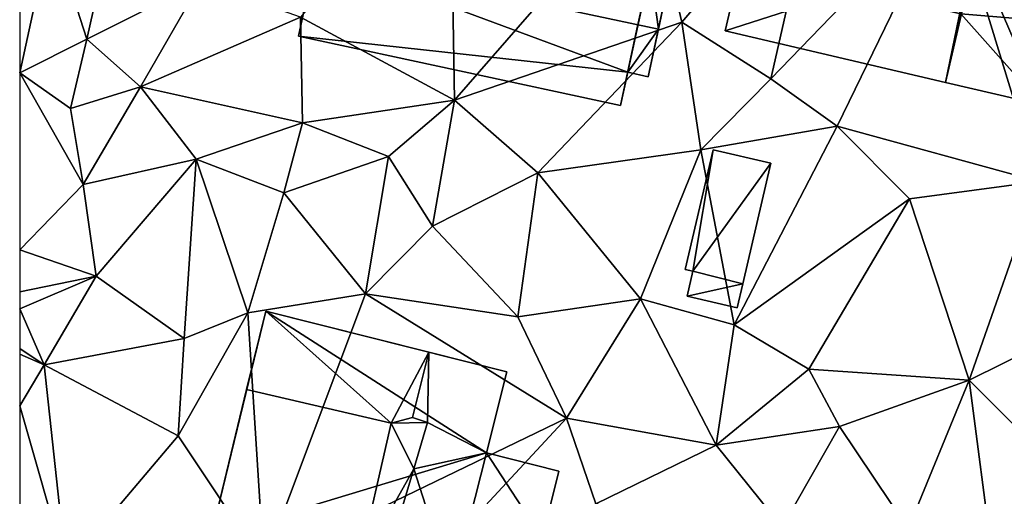
# Model space of a CAD drawing. Extents: x -2000 to -970, y -3000 to -1971.
# Drawn here: x -2000 to -1965, y -2482 to -2465 of the extents above; entities that cross this region are included whole.
import ezdxf

# ---------------------------------------------------------------- set-up
doc = ezdxf.new("R2010")
doc.units = 0
doc.header["$MEASUREMENT"] = 0
for name, color, linetype in [('Bygninger_LOD2', 1, 'Continuous'), ('Terraen', 33, 'Continuous'), ('Terraen_vej', 33, 'Continuous')]:
    doc.layers.add(name, color=color, linetype=linetype)

# ---------------------------------------------------------------- blocks, each defined once
blk = doc.blocks.new('1km_6222_571_Flyttet_X-573000m_Y-6225000m_ACAD_1_FMEBLOCK8')
at = {"layer": 'Terraen_vej', "color": 251, "true_color": 0x555555}
blk.add_polyline3d([(-62.5, -23.685, 8.154), (-62.5, -29.545, 8.193), (-61.381, -24.431, 8.179)], close=True, dxfattribs=at)
blk = doc.blocks.new('1km_6222_571_Flyttet_X-573000m_Y-6225000m_ACAD_1_FMEBLOCK28')
at = {"layer": 'Terraen', "color": 9, "true_color": 0xbbbbbb}
for points in [[(-47.12, -30.52, 7.43), (-47.27, -21.26, 7.53), (-52.57, -27.58, 7.47)], [(-47.12, -30.52, 7.43), (-40.28, -22.66, 7.44), (-47.27, -21.26, 7.53)], [(-39.07, -27.76, 7.35), (-34.17, -22.03, 7.25), (-40.28, -22.66, 7.44)], [(-39.07, -27.76, 7.35), (-35.93, -29.76, 7.15), (-34.17, -22.03, 7.25)], [(-34.17, -22.03, 7.25), (-35.93, -29.76, 7.15), (-29.57, -23.18, 7.08)], [(-47.12, -30.52, 7.43), (-39.07, -27.76, 7.35), (-40.28, -22.66, 7.44)], [(-35.93, -29.76, 7.15), (-33.58, -31.44, 6.95), (-29.57, -23.18, 7.08)], [(-26.44, -33.4, 6.82), (-29.57, -23.18, 7.08), (-33.58, -31.44, 6.95)], [(-26.44, -33.4, 6.82), (-22.36, -25.11, 6.96), (-29.57, -23.18, 7.08)], [(-61.381, -24.431, 8.179), (-62.5, -29.545, 8.193), (-60.13, -28.36, 8.62)], [(-61.381, -24.431, 8.179), (-60.13, -28.36, 8.62), (-59.52, -25.67, 8.12)], [(-59.52, -25.67, 8.12), (-60.13, -28.36, 8.62), (-56.09, -26.33, 7.65)], [(-56.09, -26.33, 7.65), (-60.13, -28.36, 8.62), (-58.22, -30.04, 7.69)], [(-56.09, -26.33, 7.65), (-58.22, -30.04, 7.69), (-52.57, -27.58, 7.47)], [(-58.22, -30.04, 7.69), (-52.5, -31.32, 7.29), (-52.57, -27.58, 7.47)], [(-47.12, -30.52, 7.43), (-52.57, -27.58, 7.47), (-52.5, -31.32, 7.29)], [(-47.12, -30.52, 7.43), (-44.17, -33.09, 7.3), (-39.07, -27.76, 7.35)], [(-38.4, -32.27, 7.16), (-39.07, -27.76, 7.35), (-44.17, -33.09, 7.3)], [(-38.4, -32.27, 7.16), (-35.93, -29.76, 7.15), (-39.07, -27.76, 7.35)], [(-62.5, -29.545, 8.193), (-60.7, -30.81, 7.9), (-60.13, -28.36, 8.62)], [(-60.7, -30.81, 7.9), (-58.22, -30.04, 7.69), (-60.13, -28.36, 8.62)], [(-62.5, -29.545, 8.193), (-60.26, -33.5, 7.9), (-60.7, -30.81, 7.9)], [(-62.5, -29.545, 8.193), (-62.5, -35.819, 7.889), (-60.26, -33.5, 7.9)], [(-38.4, -32.27, 7.16), (-33.58, -31.44, 6.95), (-35.93, -29.76, 7.15)], [(-60.26, -33.5, 7.9), (-58.22, -30.04, 7.69), (-60.7, -30.81, 7.9)], [(-60.26, -33.5, 7.9), (-56.26, -32.61, 7.65), (-58.22, -30.04, 7.69)], [(-58.22, -30.04, 7.69), (-56.26, -32.61, 7.65), (-52.5, -31.32, 7.29)], [(-47.12, -30.52, 7.43), (-52.5, -31.32, 7.29), (-49.45, -32.51, 7.37)], [(-47.12, -30.52, 7.43), (-49.45, -32.51, 7.37), (-47.89, -34.98, 7.36)], [(-47.12, -30.52, 7.43), (-47.89, -34.98, 7.36), (-44.17, -33.09, 7.3)], [(-53.16, -33.8, 7.7), (-52.5, -31.32, 7.29), (-56.26, -32.61, 7.65)], [(-49.45, -32.51, 7.37), (-52.5, -31.32, 7.29), (-53.16, -33.8, 7.7)], [(-37.22, -38.47, 7.26), (-33.58, -31.44, 6.95), (-38.4, -32.27, 7.16)], [(-37.22, -38.47, 7.26), (-31.02, -34.01, 6.87), (-33.58, -31.44, 6.95)], [(-26.44, -33.4, 6.82), (-33.58, -31.44, 6.95), (-31.02, -34.01, 6.87)], [(-40.54, -37.55, 7.24), (-38.4, -32.27, 7.16), (-44.17, -33.09, 7.3)], [(-37.22, -38.47, 7.26), (-38.4, -32.27, 7.16), (-40.54, -37.55, 7.24)], [(-59.79, -36.74, 7.63), (-56.26, -32.61, 7.65), (-60.26, -33.5, 7.9)], [(-56.68, -38.95, 7.38), (-56.26, -32.61, 7.65), (-59.79, -36.74, 7.63)], [(-56.68, -38.95, 7.38), (-54.43, -38.04, 7.46), (-56.26, -32.61, 7.65)], [(-54.43, -38.04, 7.46), (-53.16, -33.8, 7.7), (-56.26, -32.61, 7.65)], [(-50.27, -37.37, 7.46), (-49.45, -32.51, 7.37), (-53.16, -33.8, 7.7)], [(-50.27, -37.37, 7.46), (-47.89, -34.98, 7.36), (-49.45, -32.51, 7.37)], [(-44.87, -38.18, 7.4), (-44.17, -33.09, 7.3), (-47.89, -34.98, 7.36)], [(-40.54, -37.55, 7.24), (-44.17, -33.09, 7.3), (-44.87, -38.18, 7.4)], [(-26.44, -33.4, 6.82), (-31.02, -34.01, 6.87), (-28.91, -40.43, 6.83)], [(-24.03, -38.01, 6.76), (-26.44, -33.4, 6.82), (-28.91, -40.43, 6.83)], [(-62.5, -35.819, 7.889), (-59.79, -36.74, 7.63), (-60.26, -33.5, 7.9)], [(-54.43, -38.04, 7.46), (-50.27, -37.37, 7.46), (-53.16, -33.8, 7.7)], [(-37.22, -38.47, 7.26), (-34.58, -40.04, 6.88), (-31.02, -34.01, 6.87)], [(-28.91, -40.43, 6.83), (-31.02, -34.01, 6.87), (-34.58, -40.04, 6.88)], [(-50.27, -37.37, 7.46), (-44.87, -38.18, 7.4), (-47.89, -34.98, 7.36)], [(-62.5, -35.819, 7.889), (-62.5, -37.294, 7.782), (-59.79, -36.74, 7.63)], [(-62.5, -37.294, 7.782), (-62.5, -37.896, 7.677), (-59.79, -36.74, 7.63)], [(-62.5, -37.896, 7.677), (-61.63, -39.88, 7.55), (-59.79, -36.74, 7.63)], [(-56.68, -38.95, 7.38), (-59.79, -36.74, 7.63), (-61.63, -39.88, 7.55)], [(-54.43, -38.04, 7.46), (-53.86, -46.95, 7.42), (-50.27, -37.37, 7.46)], [(-43.15, -41.77, 7.39), (-50.27, -37.37, 7.46), (-53.86, -46.95, 7.42)], [(-43.15, -41.77, 7.39), (-44.87, -38.18, 7.4), (-50.27, -37.37, 7.46)], [(-43.15, -41.77, 7.39), (-40.54, -37.55, 7.24), (-44.87, -38.18, 7.4)], [(-43.15, -41.77, 7.39), (-37.86, -42.73, 7.23), (-40.54, -37.55, 7.24)], [(-37.22, -38.47, 7.26), (-40.54, -37.55, 7.24), (-37.86, -42.73, 7.23)], [(-62.5, -37.896, 7.677), (-62.5, -39.307, 7.61), (-61.63, -39.88, 7.55)], [(-56.89, -42.4, 7.49), (-53.86, -46.95, 7.42), (-54.43, -38.04, 7.46)], [(-56.89, -42.4, 7.49), (-54.43, -38.04, 7.46), (-56.68, -38.95, 7.38)], [(-24.03, -38.01, 6.76), (-28.91, -40.43, 6.83), (-25.08, -44.27, 6.86)], [(-37.22, -38.47, 7.26), (-37.86, -42.73, 7.23), (-34.58, -40.04, 6.88)], [(-56.89, -42.4, 7.49), (-56.68, -38.95, 7.38), (-61.63, -39.88, 7.55)], [(-62.5, -39.307, 7.61), (-62.5, -39.508, 7.639), (-61.63, -39.88, 7.55)], [(-62.5, -41.334, 7.563), (-61.63, -39.88, 7.55), (-62.5, -39.508, 7.639)], [(-62.5, -41.334, 7.563), (-60.85, -47.08, 7.53), (-61.63, -39.88, 7.55)], [(-56.89, -42.4, 7.49), (-61.63, -39.88, 7.55), (-60.85, -47.08, 7.53)], [(-37.86, -42.73, 7.23), (-33.5, -42.07, 7.18), (-34.58, -40.04, 6.88)], [(-28.91, -40.43, 6.83), (-34.58, -40.04, 6.88), (-33.5, -42.07, 7.18)], [(-28.91, -40.43, 6.83), (-33.5, -42.07, 7.18), (-31.07, -45.69, 7.24)], [(-28.91, -40.43, 6.83), (-31.07, -45.69, 7.24), (-28.07, -46.84, 6.85)], [(-28.91, -40.43, 6.83), (-28.07, -46.84, 6.85), (-25.08, -44.27, 6.86)], [(-62.5, -41.334, 7.563), (-62.5, -45.711, 7.559), (-60.85, -47.08, 7.53)], [(-50.25, -49.43, 7.47), (-43.15, -41.77, 7.39), (-53.86, -46.95, 7.42)], [(-50.25, -49.43, 7.47), (-42.12, -44.8, 7.29), (-43.15, -41.77, 7.39)], [(-42.12, -44.8, 7.29), (-37.86, -42.73, 7.23), (-43.15, -41.77, 7.39)], [(-37.86, -42.73, 7.23), (-35.52, -45.63, 7.16), (-33.5, -42.07, 7.18)], [(-31.07, -45.69, 7.24), (-33.5, -42.07, 7.18), (-35.52, -45.63, 7.16)], [(-56.89, -42.4, 7.49), (-60.85, -47.08, 7.53), (-53.86, -46.95, 7.42)], [(-42.12, -44.8, 7.29), (-35.52, -45.63, 7.16), (-37.86, -42.73, 7.23)]]:
    blk.add_polyline3d(points, close=True, dxfattribs=at)
blk = doc.blocks.new('building_92595')
at = {"layer": 'Bygninger_LOD2', "color": 16, "true_color": 0x7e0000}
for points in [[(-5.33, 4.115, 7.62), (-6.58, -1.655, 7.59), (-5.97, 1.175, 11.49)], [(6.07, 1.645, 7.45), (4.82, -4.115, 7.31), (-6.58, -1.655, 7.59), (-5.33, 4.115, 7.62)], [(-5.33, 4.115, 7.62), (-5.97, 1.175, 11.49), (-5.33, 4.115, 9.91)], [(-5.33, 4.115, 9.91), (5.87, 0.715, 10.46), (-5.97, 1.175, 11.49)], [(6.07, 1.645, 7.45), (-5.33, 4.115, 7.62), (-5.33, 4.115, 9.91), (6.07, 1.645, 9.96)], [(6.07, 1.645, 9.96), (5.87, 0.715, 10.46), (-5.33, 4.115, 9.91)], [(6.07, 1.645, 9.96), (5.87, 0.715, 10.46), (5.862, 0.717, 7.427)], [(6.07, 1.645, 7.45), (6.07, 1.645, 9.96), (5.862, 0.717, 7.427)], [(-6.58, -1.655, 7.59), (-6.58, -1.655, 9.94), (-5.97, 1.175, 11.49)], [(-5.97, 1.175, 11.49), (5.08, -2.935, 10.6), (-6.58, -1.655, 9.94)], [(-5.97, 1.175, 11.49), (5.87, 0.715, 10.46), (6.16, -1.405, 11.53)], [(6.16, -1.405, 11.53), (5.08, -2.935, 10.6), (-5.97, 1.175, 11.49)], [(5.87, 0.715, 7.37), (6.58, 0.565, 7.37), (5.79, -3.095, 7.39), (5.08, -2.935, 7.38)], [(5.862, 0.717, 7.427), (5.399, -1.405, 7.376), (5.87, 0.715, 7.37)], [(6.58, 0.565, 7.37), (5.87, 0.715, 7.37), (5.87, 0.715, 10.46), (6.58, 0.565, 10.46)], [(5.87, 0.715, 10.46), (6.58, 0.565, 10.46), (6.16, -1.405, 11.53)], [(5.79, -3.095, 7.39), (6.58, 0.565, 7.37), (6.58, 0.565, 10.46)], [(5.79, -3.095, 10.6), (5.79, -3.095, 7.39), (6.58, 0.565, 10.46)], [(6.16, -1.405, 11.53), (5.79, -3.095, 10.6), (6.58, 0.565, 10.46)], [(4.82, -4.115, 9.96), (-6.58, -1.655, 9.94), (-6.58, -1.655, 7.59), (4.82, -4.115, 7.31)], [(5.08, -2.935, 10.6), (4.82, -4.115, 9.96), (-6.58, -1.655, 9.94)], [(5.08, -2.935, 7.38), (4.82, -4.115, 7.31), (5.399, -1.405, 7.376)], [(5.79, -3.095, 10.6), (5.08, -2.935, 10.6), (6.16, -1.405, 11.53)], [(5.08, -2.935, 10.6), (4.82, -4.115, 9.96), (5.08, -2.935, 7.38)], [(4.82, -4.115, 9.96), (4.82, -4.115, 7.31), (5.08, -2.935, 7.38)], [(5.79, -3.095, 10.6), (5.08, -2.935, 10.6), (5.08, -2.935, 7.38), (5.79, -3.095, 7.39)]]:
    blk.add_3dface(points, dxfattribs=at)
blk = doc.blocks.new('building_110705')
at = {"layer": 'Bygninger_LOD2', "color": 16, "true_color": 0x7e0000}
for points in [[(-1.515, -1.44, 9.24), (-0.525, 2.8, 9.38), (-0.525, 2.8, 7.22), (-1.515, -1.44, 7.25)], [(-1.515, -1.44, 7.25), (-0.525, 2.8, 7.22), (-1.245, -1.5, 7.23)], [(-1.515, -1.44, 9.24), (-0.525, 2.8, 9.38), (-1.245, -1.5, 9.22)], [(-0.525, 2.8, 7.22), (1.515, 2.32, 7.08), (-1.245, -1.5, 7.23)], [(-0.525, 2.8, 9.38), (1.515, 2.32, 9.23), (-1.245, -1.5, 9.22)], [(-0.525, 2.8, 9.38), (1.515, 2.32, 9.23), (1.515, 2.32, 7.08), (-0.525, 2.8, 7.22)], [(-1.245, -1.5, 7.23), (1.515, 2.32, 7.08), (0.525, -1.95, 7.18)], [(-1.245, -1.5, 9.22), (1.515, 2.32, 9.23), (0.525, -1.95, 9.09)], [(1.515, 2.32, 7.08), (1.515, 2.32, 9.23), (0.525, -1.95, 9.09)], [(0.525, -1.95, 9.09), (0.525, -1.95, 7.18), (1.515, 2.32, 7.08)], [(-1.245, -1.5, 9.22), (-1.515, -1.44, 9.24), (-1.515, -1.44, 7.25), (-1.245, -1.5, 7.23)], [(-1.455, -2.38, 9.2), (-1.245, -1.5, 9.22), (-1.245, -1.5, 7.23), (-1.455, -2.38, 7.27)], [(-1.455, -2.38, 7.27), (-1.245, -1.5, 7.23), (0.525, -1.95, 7.18)], [(-1.455, -2.38, 9.2), (-1.245, -1.5, 9.22), (0.525, -1.95, 9.09)], [(-1.455, -2.38, 7.27), (0.525, -1.95, 7.18), (0.325, -2.8, 7.33)], [(-1.455, -2.38, 9.2), (0.525, -1.95, 9.09), (0.325, -2.8, 9.07)], [(0.325, -2.8, 9.07), (0.325, -2.8, 7.33), (0.525, -1.95, 9.09)], [(0.525, -1.95, 9.09), (0.325, -2.8, 7.33), (0.525, -1.95, 7.18)], [(0.325, -2.8, 7.33), (0.325, -2.8, 9.07), (-1.455, -2.38, 9.2), (-1.455, -2.38, 7.27)]]:
    blk.add_3dface(points, dxfattribs=at)
blk = doc.blocks.new('building_95807')
at = {"layer": 'Bygninger_LOD2', "color": 16, "true_color": 0x7e0000}
for points in [[(-6.415, 1.62, 9.88), (-5.895, 3.85, 7.25), (-6.965, -0.77, 7.23)], [(-6.965, -0.77, 7.23), (-5.895, 3.85, 7.25), (1.785, 2.06, 7.02)], [(-5.895, 3.85, 9.45), (-5.895, 3.85, 7.25), (-6.415, 1.62, 9.88)], [(1.375, -0.16, 9.68), (-6.415, 1.62, 9.88), (-5.895, 3.85, 9.45), (1.785, 2.06, 9.44)], [(1.785, 2.06, 9.44), (1.785, 2.06, 7.02), (-5.895, 3.85, 7.25)], [(1.785, 2.06, 9.44), (-5.895, 3.85, 7.25), (-5.895, 3.85, 9.45)], [(1.905, 2.03, 9.47), (2.055, 2.63, 9.45), (2.055, 2.63, 7.02), (1.905, 2.03, 7.02)], [(2.055, 2.63, 9.45), (6.955, 1.49, 8.91), (1.905, 2.03, 9.47)], [(1.905, 2.03, 7.02), (2.055, 2.63, 7.02), (6.955, 1.49, 6.96)], [(2.055, 2.63, 9.45), (6.955, 1.49, 8.91), (6.955, 1.49, 6.96), (2.055, 2.63, 7.02)], [(-6.965, -0.77, 7.23), (1.785, 2.06, 7.02), (0.835, -2.59, 6.97)], [(0.835, -2.59, 6.97), (1.785, 2.06, 7.02), (1.905, 2.03, 7.02)], [(0.835, -2.59, 6.97), (1.905, 2.03, 7.02), (4.235, -3.38, 6.98)], [(1.905, 2.03, 9.47), (1.375, -0.16, 9.68), (1.785, 2.06, 9.44)], [(1.905, 2.03, 9.47), (6.465, -0.59, 8.98), (1.375, -0.16, 9.68)], [(1.905, 2.03, 7.02), (1.785, 2.06, 7.02), (1.785, 2.06, 9.44)], [(1.905, 2.03, 9.47), (1.905, 2.03, 7.02), (1.785, 2.06, 9.44)], [(1.905, 2.03, 9.47), (6.955, 1.49, 8.91), (6.465, -0.59, 8.98)], [(4.235, -3.38, 6.98), (1.905, 2.03, 7.02), (6.465, -0.59, 6.91)], [(1.905, 2.03, 7.02), (6.955, 1.49, 6.96), (6.465, -0.59, 6.91)], [(-6.415, 1.62, 9.88), (-6.965, -0.77, 7.23), (-6.965, -0.77, 9.4)], [(1.375, -0.16, 9.83), (0.835, -2.59, 9.47), (-6.965, -0.77, 9.4), (-6.415, 1.62, 9.88)], [(-6.415, 1.62, 9.88), (1.375, -0.16, 9.83), (1.375, -0.16, 9.68)], [(6.465, -0.59, 6.91), (6.955, 1.49, 6.96), (6.955, 1.49, 8.91), (6.465, -0.59, 8.98)], [(4.235, -3.38, 9.23), (0.835, -2.59, 9.47), (1.375, -0.16, 9.68)], [(1.375, -0.16, 9.83), (0.835, -2.59, 9.47), (1.375, -0.16, 9.68)], [(1.375, -0.16, 9.68), (6.465, -0.59, 8.98), (4.235, -3.38, 9.23)], [(6.465, -0.59, 8.98), (6.235, -3.85, 9.01), (4.235, -3.38, 9.23)], [(4.235, -3.38, 6.98), (6.465, -0.59, 6.91), (6.235, -3.85, 6.8)], [(6.465, -0.59, 8.98), (6.965, -0.71, 8.92), (6.235, -3.85, 9.01)], [(6.465, -0.59, 6.91), (6.965, -0.71, 6.88), (6.235, -3.85, 6.8)], [(6.965, -0.71, 6.88), (6.465, -0.59, 6.91), (6.465, -0.59, 8.98), (6.965, -0.71, 8.92)], [(0.835, -2.59, 6.97), (0.835, -2.59, 9.47), (-6.965, -0.77, 7.23)], [(-6.965, -0.77, 7.23), (0.835, -2.59, 9.47), (-6.965, -0.77, 9.4)], [(6.235, -3.85, 6.8), (6.965, -0.71, 6.88), (6.965, -0.71, 8.92), (6.235, -3.85, 9.01)], [(0.835, -2.59, 6.97), (4.235, -3.38, 6.98), (4.235, -3.38, 9.23)], [(0.835, -2.59, 6.97), (4.235, -3.38, 9.23), (0.835, -2.59, 9.47)], [(6.235, -3.85, 9.01), (4.235, -3.38, 6.98), (6.235, -3.85, 6.8)], [(4.235, -3.38, 9.23), (4.235, -3.38, 6.98), (6.235, -3.85, 9.01)]]:
    blk.add_3dface(points, dxfattribs=at)
blk = doc.blocks.new('building_120573')
at = {"layer": 'Bygninger_LOD2', "color": 16, "true_color": 0x7e0000}
for points in [[(-4.21, 5.16, 7.52), (-6.15, -2.81, 7.46), (-4.89, 2.38, 10.99)], [(-6.15, -2.81, 7.46), (-4.21, 5.16, 7.52), (3.59, 0.14, 7.38)], [(-4.21, 5.16, 7.52), (-4.89, 2.38, 10.99), (-4.21, 5.16, 9.7)], [(0.22, 1.19, 10.97), (-4.89, 2.38, 10.99), (-4.21, 5.16, 9.7)], [(1.55, 3.71, 9.64), (4.31, 3.01, 7.37), (-4.21, 5.16, 7.52)], [(1.55, 3.71, 9.64), (-4.21, 5.16, 7.52), (-4.21, 5.16, 9.7)], [(1.55, 3.71, 9.64), (0.22, 1.19, 10.97), (-4.21, 5.16, 9.7)], [(-4.21, 5.16, 7.52), (4.31, 3.01, 7.37), (3.59, 0.14, 7.38)], [(0.98, 1.39, 10.73), (0.22, 1.19, 10.97), (1.55, 3.71, 9.64)], [(1.51, 1.22, 10.58), (0.98, 1.39, 10.73), (1.55, 3.71, 9.64)], [(4.31, 3.01, 9.47), (3.59, 0.14, 10.74), (1.51, 1.22, 10.58), (1.55, 3.71, 9.64)], [(4.31, 3.01, 9.47), (4.31, 3.01, 7.37), (1.55, 3.71, 9.64)], [(3.59, 0.14, 9.76), (3.59, 0.14, 7.38), (4.31, 3.01, 9.47)], [(3.59, 0.14, 7.38), (4.31, 3.01, 7.37), (4.31, 3.01, 9.47)], [(3.59, 0.14, 10.74), (3.59, 0.14, 9.76), (4.31, 3.01, 9.47)], [(-6.15, -2.81, 7.46), (-6.15, -2.81, 9.71), (-4.89, 2.38, 10.99)], [(-4.89, 2.38, 10.99), (0.22, 1.19, 10.97), (-0.94, -3.93, 9.71), (-6.15, -2.81, 9.71)], [(1.022, -0.417, 10.211), (-0.94, -3.93, 9.71), (0.22, 1.19, 10.97)], [(0.98, 1.39, 10.73), (1.51, 1.22, 10.58), (0.22, 1.19, 10.97)], [(1.51, 1.22, 10.58), (1.022, -0.417, 10.211), (0.22, 1.19, 10.97)], [(1.51, 1.22, 10.58), (1.022, -0.417, 10.211), (1.51, 1.22, 10.19)], [(3.59, 0.14, 9.76), (1.022, -0.417, 10.211), (1.51, 1.22, 10.19)], [(3.59, 0.14, 10.74), (1.51, 1.22, 10.58), (1.51, 1.22, 10.19), (3.59, 0.14, 9.76)], [(-6.15, -2.81, 7.46), (3.59, 0.14, 7.38), (2.38, -4.64, 7.42)], [(3.59, 0.14, 9.76), (2.38, -4.64, 9.79), (1.022, -0.417, 10.211)], [(5.56, -2.88, 9.28), (2.38, -4.64, 9.79), (3.59, 0.14, 9.76)], [(2.38, -4.64, 7.42), (3.59, 0.14, 7.38), (5.56, -2.88, 7.25)], [(3.59, 0.14, 9.76), (6.15, -0.5, 9.27), (6.15, -0.5, 7.35), (3.59, 0.14, 7.38)], [(5.56, -2.88, 9.28), (3.59, 0.14, 9.76), (6.15, -0.5, 9.27)], [(3.59, 0.14, 7.38), (6.15, -0.5, 7.35), (5.56, -2.88, 7.25)], [(1.022, -0.417, 10.211), (-0.08, -4.11, 9.38), (-0.94, -3.93, 9.71)], [(-0.08, -4.11, 10.26), (1.022, -0.417, 10.211), (-0.08, -4.11, 9.38)], [(1.022, -0.417, 10.211), (2.38, -4.64, 9.79), (-0.08, -4.11, 10.26)], [(6.15, -0.5, 7.35), (6.15, -0.5, 9.27), (5.56, -2.88, 9.28)], [(5.56, -2.88, 7.25), (6.15, -0.5, 7.35), (5.56, -2.88, 9.28)], [(-0.94, -3.93, 9.71), (-6.15, -2.81, 7.46), (-0.08, -4.11, 9.38)], [(-6.15, -2.81, 7.46), (2.38, -4.64, 7.42), (-0.08, -4.11, 9.38)], [(-0.94, -3.93, 9.71), (-6.15, -2.81, 9.71), (-6.15, -2.81, 7.46)], [(5.28, -3.97, 9.28), (2.38, -4.64, 9.79), (5.56, -2.88, 9.28)], [(5.28, -3.97, 7.37), (2.38, -4.64, 7.42), (5.56, -2.88, 7.25)], [(5.28, -3.97, 9.28), (5.28, -3.97, 7.37), (5.56, -2.88, 9.28)], [(5.28, -3.97, 7.37), (5.56, -2.88, 7.25), (5.56, -2.88, 9.28)], [(-0.08, -4.11, 9.38), (2.38, -4.64, 7.42), (2.38, -4.64, 9.79)], [(-0.08, -4.11, 10.26), (-0.08, -4.11, 9.38), (2.38, -4.64, 9.79)], [(4.78, -5.16, 9.33), (2.38, -4.64, 9.79), (5.28, -3.97, 9.28)], [(4.78, -5.16, 7.39), (2.38, -4.64, 7.42), (5.28, -3.97, 7.37)], [(5.28, -3.97, 9.28), (4.78, -5.16, 9.33), (4.78, -5.16, 7.39), (5.28, -3.97, 7.37)], [(2.38, -4.64, 7.42), (4.78, -5.16, 9.33), (2.38, -4.64, 9.79)], [(2.38, -4.64, 7.42), (4.78, -5.16, 7.39), (4.78, -5.16, 9.33)]]:
    blk.add_3dface(points, dxfattribs=at)

msp = doc.modelspace()

# ---------------------------------------------------------------- block references
at = {"layer": 'Bygninger_LOD2', "color": 16, "true_color": 0x7e0000}
for name, p in [('building_92595', (-1983.56, -2464.095)), ('building_95807', (-1968.075, -2464.8)), ('building_110705', (-1974.935, -2472.57)), ('building_120573', (-1987.08, -2480.64))]:
    msp.add_blockref(name, p, dxfattribs=at)
at = {"layer": 'Terraen', "color": 9, "true_color": 0xbbbbbb}
msp.add_blockref('1km_6222_571_Flyttet_X-573000m_Y-6225000m_ACAD_1_FMEBLOCK28', (-1937.5, -2437.5), dxfattribs=at)
at = {"layer": 'Terraen_vej', "color": 251, "true_color": 0x555555}
msp.add_blockref('1km_6222_571_Flyttet_X-573000m_Y-6225000m_ACAD_1_FMEBLOCK8', (-1937.5, -2437.5), dxfattribs=at)

doc.saveas('drawing.dxf')
